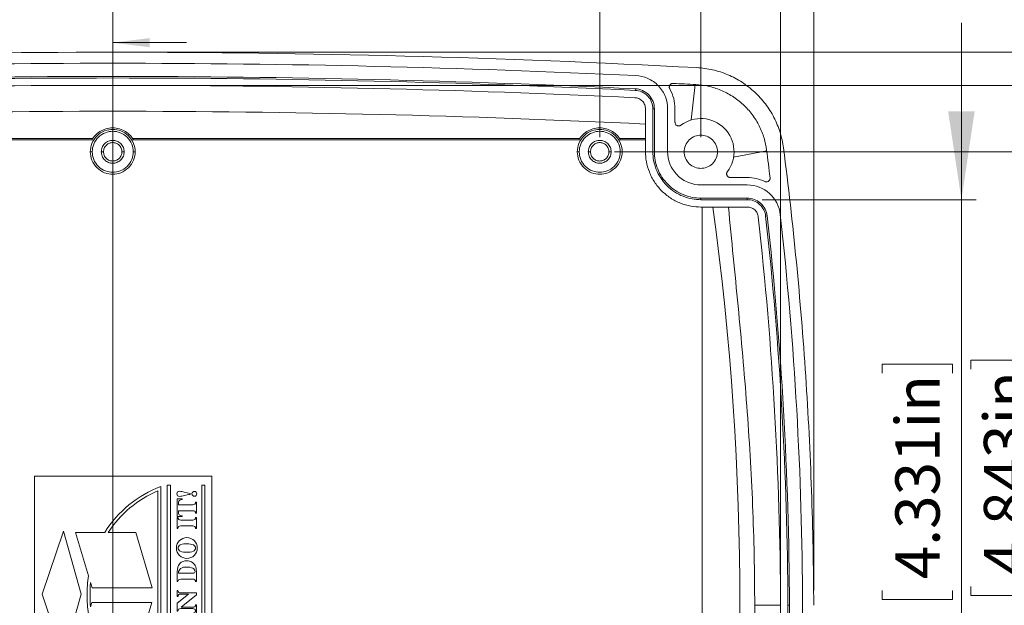
# Model space of a CAD drawing. Units: millimetres. Extents: x 5 to 847, y 3 to 276.
# Drawn here: x 280 to 346, y 192 to 232 of the extents above; entities that cross this region are included whole.
import ezdxf

# ---------------------------------------------------------------- set-up
doc = ezdxf.new("R2010")
doc.units = ezdxf.units.MM
doc.styles.add('SLDTEXTSTYLE1', font='TXT', dxfattribs={"width": 0.75})
doc.dimstyles.new('SLDDIMSTYLE0', dxfattribs={"dimtxt": 3, "dimasz": 6, "dimexe": 0, "dimexo": 0.0625, "dimgap": 0.75, "dimtad": 1, "dimlfac": 2, "dimrnd": 1e-09, "dimzin": 12, "dimdsep": 46, "dimtxsty": 'SLDTEXTSTYLE1', "dimsah": 1, "dimcen": 0.09, "dimadec": 0, "dimazin": 3, "dimtfac": 1, "dimtofl": 0, "dimtmove": 0, "dimatfit": 3, "dimfxl": 1, "dimfrac": 2, "dimtolj": 1, "dimtzin": 12, "dimarcsym": 0})
doc.dimstyles.new('SLDDIMSTYLE1', dxfattribs={"dimtxt": 3, "dimasz": 6, "dimexe": 0, "dimexo": 0.0625, "dimgap": 0.75, "dimtad": 1, "dimlfac": 2, "dimrnd": 1e-09, "dimzin": 12, "dimdsep": 46, "dimtxsty": 'SLDTEXTSTYLE1', "dimsah": 1, "dimcen": 0.09, "dimadec": 0, "dimazin": 3, "dimtfac": 1, "dimtmove": 0, "dimatfit": 0, "dimfxl": 1, "dimfrac": 2, "dimtolj": 1, "dimtzin": 12, "dimarcsym": 0})
doc.dimstyles.new('SLDDIMSTYLE4', dxfattribs={"dimtxt": 3, "dimasz": 6, "dimexe": 0, "dimexo": 0.0625, "dimgap": 0.75, "dimtad": 1, "dimlfac": 2, "dimrnd": 1e-09, "dimzin": 4, "dimdsep": 46, "dimtxsty": 'SLDTEXTSTYLE1', "dimsah": 1, "dimcen": 0.09, "dimadec": 0, "dimazin": 1, "dimtfac": 1, "dimtofl": 0, "dimtmove": 0, "dimatfit": 3, "dimfxl": 1, "dimfrac": 2, "dimtolj": 1, "dimtzin": 12, "dimarcsym": 0})

# ---------------------------------------------------------------- blocks, each defined once
blk = doc.blocks.new('_D_12')
at = {"color": 7, "linetype": 'Continuous', "lineweight": 0}
for p, q in [((285.745, 257.289), (285.135, 257.289)), ((285.135, 257.289), (285.135, 252.527)), ((300.481, 257.289), (301.09, 257.289)), ((301.09, 257.289), (301.09, 252.527)), ((252.838, 224.147), (252.838, 252.917)), ((318.838, 224.147), (318.838, 252.917)), ((285.135, 252.527), (285.745, 252.527)), ((301.09, 252.527), (300.481, 252.527)), ((252.838, 251.917), (318.838, 251.917))]:
    blk.add_line(p, q, dxfattribs=at)
for points in [[(252.838, 251.917), (258.838, 251.017), (258.838, 252.817)], [(318.838, 251.917), (312.838, 252.817), (312.838, 251.017)]]:
    blk.add_solid(points, dxfattribs=at)
at = {"color": 7, "linetype": 'Continuous', "lineweight": 0, "char_height": 3, "attachment_point": 1, "style": 'SLDTEXTSTYLE1'}
for s, insert in [('132mm', (268.091, 256.394, 2.851)), ('5.197in', (286.506, 256.394, 2.851))]:
    blk.add_mtext(s, dxfattribs=dict(at, insert=insert))
blk = doc.blocks.new('_D_13')
at = {"color": 7, "linetype": 'Continuous', "lineweight": 0}
for p, q in [((284.636, 251.289), (284.027, 251.289)), ((284.027, 251.289), (284.027, 246.527)), ((299.372, 251.289), (299.982, 251.289)), ((299.982, 251.289), (299.982, 246.527)), ((252.838, 224.147), (252.838, 246.917)), ((285.838, 224.147), (285.838, 246.917)), ((284.027, 246.527), (284.636, 246.527)), ((299.982, 246.527), (299.372, 246.527)), ((252.838, 245.917), (240.838, 245.917)), ((252.838, 245.917), (285.838, 245.917)), ((285.838, 245.917), (297.838, 245.917))]:
    blk.add_line(p, q, dxfattribs=at)
for points in [[(252.838, 245.917), (246.838, 246.817), (246.838, 245.017)], [(285.838, 245.917), (291.838, 245.017), (291.838, 246.817)]]:
    blk.add_solid(points, dxfattribs=at)
at = {"color": 7, "linetype": 'Continuous', "lineweight": 0, "char_height": 3, "attachment_point": 1, "style": 'SLDTEXTSTYLE1'}
for s, insert in [('66mm', (269.199, 250.394, 2.851)), ('2.598in', (285.398, 250.394, 2.851))]:
    blk.add_mtext(s, dxfattribs=dict(at, insert=insert))
blk = doc.blocks.new('_D_15')
at = {"color": 7, "linetype": 'Continuous', "lineweight": 0}
for p, q in [((285.745, 275.289), (285.135, 275.289)), ((285.135, 275.289), (285.135, 270.527)), ((300.481, 275.289), (301.09, 275.289)), ((301.09, 275.289), (301.09, 270.527)), ((238.338, 193.397), (238.338, 270.917)), ((333.338, 193.397), (333.338, 270.917)), ((285.135, 270.527), (285.745, 270.527)), ((301.09, 270.527), (300.481, 270.527)), ((238.338, 269.917), (333.338, 269.917))]:
    blk.add_line(p, q, dxfattribs=at)
for points in [[(238.338, 269.917), (244.338, 269.017), (244.338, 270.817)], [(333.338, 269.917), (327.338, 270.817), (327.338, 269.017)]]:
    blk.add_solid(points, dxfattribs=at)
at = {"color": 7, "linetype": 'Continuous', "lineweight": 0, "char_height": 3, "attachment_point": 1, "rotation": 360, "style": 'SLDTEXTSTYLE1'}
for s, insert in [('190mm', (268.091, 274.394, 2.851)), ('7.480in', (286.506, 274.394, 2.851))]:
    blk.add_mtext(s, dxfattribs=dict(at, insert=insert))
blk = doc.blocks.new('_D_16')
at = {"color": 7, "linetype": 'Continuous', "lineweight": 0}
for p, q in [((285.745, 269.289), (285.135, 269.289)), ((285.135, 269.289), (285.135, 264.527)), ((300.481, 269.289), (301.09, 269.289)), ((301.09, 269.289), (301.09, 264.527)), ((240.588, 193.397), (240.588, 264.917)), ((331.088, 193.397), (331.088, 264.917)), ((285.135, 264.527), (285.745, 264.527)), ((301.09, 264.527), (300.481, 264.527)), ((240.588, 263.917), (331.088, 263.917))]:
    blk.add_line(p, q, dxfattribs=at)
for points in [[(240.588, 263.917), (246.588, 263.017), (246.588, 264.817)], [(331.088, 263.917), (325.088, 264.817), (325.088, 263.017)]]:
    blk.add_solid(points, dxfattribs=at)
at = {"color": 7, "linetype": 'Continuous', "lineweight": 0, "char_height": 3, "attachment_point": 1, "style": 'SLDTEXTSTYLE1'}
for s, insert in [('181mm', (268.091, 268.394, 2.851)), ('7.126in', (286.506, 268.394, 2.851))]:
    blk.add_mtext(s, dxfattribs=dict(at, insert=insert))
blk = doc.blocks.new('_D_17')
at = {"color": 7, "linetype": 'Continuous', "lineweight": 0}
for p, q in [((285.818, 263.289), (285.209, 263.289)), ((285.209, 263.289), (285.209, 258.527)), ((300.554, 263.289), (301.163, 263.289)), ((301.163, 263.289), (301.163, 258.527)), ((245.988, 224.147), (245.988, 258.917)), ((325.688, 224.147), (325.688, 258.917)), ((285.209, 258.527), (285.818, 258.527)), ((301.163, 258.527), (300.554, 258.527)), ((245.988, 257.917), (325.688, 257.917))]:
    blk.add_line(p, q, dxfattribs=at)
for points in [[(245.988, 257.917), (251.988, 257.017), (251.988, 258.817)], [(325.688, 257.917), (319.688, 258.817), (319.688, 257.017)]]:
    blk.add_solid(points, dxfattribs=at)
at = {"color": 7, "linetype": 'Continuous', "lineweight": 0, "char_height": 3, "attachment_point": 1, "style": 'SLDTEXTSTYLE1'}
for s, insert in [('159.40mm', (262.623, 262.394, 2.851)), ('6.276in', (286.58, 262.394, 2.851))]:
    blk.add_mtext(s, dxfattribs=dict(at, insert=insert))
blk = doc.blocks.new('_D_18')
at = {"color": 7, "linetype": 'Continuous', "lineweight": 0}
for p, q in [((286.838, 229.897), (362.346, 229.897)), ((361.346, 229.897), (361.346, 154.897)), ((355.974, 208.4), (355.974, 209.009)), ((355.974, 209.009), (360.737, 209.009)), ((360.737, 209.009), (360.737, 208.4)), ((355.974, 193.664), (355.974, 193.054)), ((360.737, 193.054), (360.737, 193.664)), ((355.974, 193.054), (360.737, 193.054)), ((286.838, 154.897), (362.346, 154.897))]:
    blk.add_line(p, q, dxfattribs=at)
for points in [[(361.346, 229.897), (360.446, 223.897), (362.246, 223.897)], [(361.346, 154.897), (362.246, 160.897), (360.446, 160.897)]]:
    blk.add_solid(points, dxfattribs=at)
at = {"color": 7, "linetype": 'Continuous', "lineweight": 0, "char_height": 3, "attachment_point": 1, "rotation": 90, "style": 'SLDTEXTSTYLE1'}
for s, insert in [('5.906in', (356.87, 194.426, 2.851)), ('150mm', (356.87, 176.01, 2.851))]:
    blk.add_mtext(s, dxfattribs=dict(at, insert=insert))
blk = doc.blocks.new('_D_19')
at = {"color": 7, "linetype": 'Continuous', "lineweight": 0}
for p, q in [((319.838, 223.147), (350.346, 223.147)), ((349.346, 161.647), (349.346, 223.147)), ((343.974, 208.4), (343.974, 209.009)), ((343.974, 209.009), (348.737, 209.009)), ((348.737, 209.009), (348.737, 208.4)), ((343.974, 193.664), (343.974, 193.054)), ((348.737, 193.054), (348.737, 193.664)), ((343.974, 193.054), (348.737, 193.054)), ((319.838, 161.647), (350.346, 161.647))]:
    blk.add_line(p, q, dxfattribs=at)
for points in [[(349.346, 223.147), (348.446, 217.147), (350.246, 217.147)], [(349.346, 161.647), (350.246, 167.647), (348.446, 167.647)]]:
    blk.add_solid(points, dxfattribs=at)
at = {"color": 7, "linetype": 'Continuous', "lineweight": 0, "char_height": 3, "attachment_point": 1, "rotation": 90, "style": 'SLDTEXTSTYLE1'}
for s, insert in [('4.843in', (344.87, 194.426, 2.851)), ('123mm', (344.87, 176.01, 2.851))]:
    blk.add_mtext(s, dxfattribs=dict(at, insert=insert))
blk = doc.blocks.new('_D_20')
at = {"color": 7, "linetype": 'Continuous', "lineweight": 0}
for p, q in [((286.838, 227.652), (356.346, 227.652)), ((355.346, 227.652), (355.346, 157.142)), ((349.974, 208.141), (349.974, 208.75)), ((349.974, 208.75), (354.737, 208.75)), ((354.737, 208.75), (354.737, 208.141)), ((349.974, 193.405), (349.974, 192.796)), ((354.737, 192.796), (354.737, 193.405)), ((349.974, 192.796), (354.737, 192.796)), ((286.838, 157.142), (356.346, 157.142))]:
    blk.add_line(p, q, dxfattribs=at)
for points in [[(355.346, 227.652), (354.446, 221.652), (356.246, 221.652)], [(355.346, 157.142), (356.246, 163.142), (354.446, 163.142)]]:
    blk.add_solid(points, dxfattribs=at)
at = {"color": 7, "linetype": 'Continuous', "lineweight": 0, "char_height": 3, "attachment_point": 1, "rotation": 90, "style": 'SLDTEXTSTYLE1'}
for s, insert in [('5.552in', (350.87, 194.167, 2.851)), ('141.02mm', (350.87, 170.209, 2.851))]:
    blk.add_mtext(s, dxfattribs=dict(at, insert=insert))
blk = doc.blocks.new('_D_21')
at = {"color": 7, "linetype": 'Continuous', "lineweight": 0}
for p, q in [((343.346, 219.9), (343.346, 231.9)), ((329.836, 219.9), (344.346, 219.9)), ((343.346, 219.9), (343.346, 164.894)), ((337.974, 208.141), (337.974, 208.75)), ((337.974, 208.75), (342.737, 208.75)), ((342.737, 208.75), (342.737, 208.141)), ((337.974, 193.405), (337.974, 192.796)), ((342.737, 192.796), (342.737, 193.405)), ((337.974, 192.796), (342.737, 192.796)), ((329.836, 164.894), (344.346, 164.894)), ((343.346, 164.894), (343.346, 152.894))]:
    blk.add_line(p, q, dxfattribs=at)
for points in [[(343.346, 219.9), (344.246, 225.9), (342.446, 225.9)], [(343.346, 164.894), (342.446, 158.894), (344.246, 158.894)]]:
    blk.add_solid(points, dxfattribs=at)
at = {"color": 7, "linetype": 'Continuous', "lineweight": 0, "char_height": 3, "attachment_point": 1, "rotation": 90, "style": 'SLDTEXTSTYLE1'}
for s, insert in [('4.331in', (338.87, 194.167, 2.851)), ('110.01mm', (338.87, 170.209, 2.851))]:
    blk.add_mtext(s, dxfattribs=dict(at, insert=insert))
blk = doc.blocks.new('宣又商標')
at = {"color": 7, "linetype": 'Continuous', "lineweight": 15}
for p, q in [((229.64, 189.06), (149.64, 189.06)), ((149.64, 189.06), (149.64, 129.06)), ((229.64, 129.06), (229.64, 189.06)), ((168.35, 179.26), (189.64, 186.56)), ((189.64, 186.56), (210.93, 179.26)), ((189.64, 173.34), (168.35, 179.26)), ((210.93, 179.26), (189.64, 173.34)), ((168.01, 165.32), (168.01, 175.33)), ((168.01, 175.33), (182.94, 170.85)), ((195.88, 170.82), (210.55, 175.21)), ((210.55, 175.21), (210.55, 165.33)), ((186.81, 169.7), (185.32, 170.14)), ((186.81, 149.31), (186.81, 169.7)), ((193.54, 170.12), (191.75, 169.58)), ((191.75, 169.58), (191.75, 149.2)), ((168.01, 164.15), (168.01, 154.95)), ((210.55, 154.83), (210.55, 164.16)), ((168.01, 154.95), (186.81, 149.31)), ((191.75, 149.2), (210.55, 154.83)), ((224.65, 147.34), (153.93, 147.34)), ((151.38, 143.09), (151.38, 144.21)), ((151.38, 144.21), (226.56, 144.21)), ((226.11, 146.35), (152.46, 146.35)), ((226.56, 144.21), (226.56, 143.09)), ((226.56, 143.09), (151.38, 143.09)), ((152.6, 140.51), (152.6, 140.75)), ((152.6, 140.75), (155.78, 140.75)), ((152.69, 140.51), (152.6, 140.51)), ((155.31, 140.24), (155.32, 140.06)), ((155.78, 140.51), (155.75, 140.51)), ((155.78, 140.75), (155.78, 140.51)), ((156.32, 140.51), (156.32, 140.75)), ((156.32, 140.75), (159.43, 140.75)), ((158.93, 140.16), (158.94, 140.05)), ((159.43, 140.75), (159.43, 140.51)), ((160.78, 140.51), (160.78, 140.75)), ((160.78, 140.75), (167.94, 140.75)), ((161.24, 140.03), (161.26, 140.18)), ((166.03, 140.34), (165.11, 140.34)), ((165.11, 140.34), (165.11, 137.81)), ((167.94, 140.75), (167.94, 138.99)), ((176.16, 140.7), (176.82, 140.5)), ((177.16, 140.85), (177.4, 140.85)), ((177.4, 140.85), (177.4, 138.77)), ((178.15, 135.15), (180.38, 140.75)), ((180.38, 140.75), (181.09, 140.75)), ((181.09, 140.75), (183.32, 135.05)), ((183.9, 140.51), (183.9, 140.75)), ((183.9, 140.75), (186.58, 140.75)), ((186.58, 140.75), (189.65, 136.99)), ((188.83, 140.75), (188.83, 140.5)), ((190.91, 140.75), (188.83, 140.75)), ((190.91, 140.51), (190.91, 140.75)), ((193.86, 140.51), (193.86, 140.75)), ((193.86, 140.75), (197.32, 140.75)), ((196.7, 135.33), (196.7, 140.31)), ((196.7, 140.31), (196.82, 140.31)), ((211.92, 140.51), (211.92, 140.75)), ((211.92, 140.75), (215.58, 140.75)), ((215.58, 140.75), (215.58, 140.5)), ((215.94, 139.07), (215.94, 140.75)), ((215.94, 140.75), (221.92, 140.75)), ((217.92, 140.34), (217.51, 140.34)), ((217.92, 135.45), (217.92, 140.34)), ((220.35, 140.34), (219.94, 140.34)), ((219.94, 140.34), (219.94, 135.45)), ((221.92, 140.75), (221.92, 139.07)), ((155.32, 134.12), (153.39, 139.89)), ((155.32, 140.06), (155.35, 139.95)), ((155.35, 139.95), (155.38, 139.86)), ((155.38, 139.86), (156.38, 136.82)), ((157.48, 138.54), (155.84, 134.12)), ((156.38, 136.82), (157.27, 139.19)), ((157.27, 139.19), (157, 139.97)), ((158.93, 134.12), (157.48, 138.54)), ((158.94, 140.05), (158.97, 139.92)), ((158.97, 139.92), (160.02, 136.8)), ((161.66, 139.93), (159.43, 134.12)), ((160.02, 136.8), (161.17, 139.83)), ((161.17, 139.83), (161.21, 139.94)), ((161.21, 139.94), (161.24, 140.03)), ((163.1, 135.46), (163.1, 139.58)), ((165.11, 137.81), (165.22, 137.81)), ((165.19, 137.38), (165.11, 137.38)), ((165.11, 137.38), (165.11, 135.38)), ((166.35, 139.14), (166.59, 139.14)), ((166.59, 139.14), (166.59, 136.04)), ((167.94, 138.99), (167.71, 138.99)), ((177.4, 138.77), (177.16, 138.77)), ((179.28, 136.73), (179.99, 138.56)), ((179.99, 138.56), (180.66, 136.73)), ((184.73, 135.45), (184.73, 139.57)), ((189.36, 134.28), (185.17, 139.4)), ((185.17, 139.4), (185.17, 135.45)), ((189.65, 139.57), (189.65, 136.99)), ((190.09, 139.57), (190.09, 134.28)), ((194.68, 135.46), (194.68, 139.57)), ((212.75, 135.45), (212.75, 139.57)), ((214.76, 139.57), (214.76, 135.45)), ((216.18, 139.07), (215.94, 139.07)), ((221.92, 139.07), (221.7, 139.07)), ((224.2, 138.39), (223.79, 136.33)), ((155.84, 134.12), (155.32, 134.12)), ((159.43, 134.12), (158.93, 134.12)), ((162.28, 134.28), (162.28, 134.52)), ((167.96, 134.28), (162.28, 134.28)), ((166.59, 136.04), (166.35, 136.04)), ((167.96, 134.28), (168.33, 136.33)), ((168.33, 136.33), (168.06, 136.33)), ((177.31, 135.87), (177.62, 135.64)), ((177.44, 134.28), (177.44, 134.52)), ((179.4, 134.28), (177.44, 134.28)), ((178.69, 135.15), (178.67, 134.99)), ((179.13, 136.33), (178.74, 135.34)), ((180.81, 136.33), (179.13, 136.33)), ((180.66, 136.73), (179.28, 136.73)), ((179.31, 134.52), (179.4, 134.52)), ((179.4, 134.52), (179.4, 134.28)), ((180.52, 134.28), (180.52, 134.52)), ((185.99, 134.28), (180.52, 134.28)), ((181.23, 135.18), (180.81, 136.33)), ((181.28, 135.02), (181.23, 135.18)), ((181.3, 134.87), (181.28, 135.02)), ((183.91, 134.52), (183.9, 134.52)), ((185.99, 134.52), (185.99, 134.28)), ((190.09, 134.28), (189.36, 134.28)), ((193.86, 134.28), (193.86, 134.52)), ((197.04, 134.28), (193.86, 134.28)), ((205.26, 134.56), (205.24, 134.56)), ((211.92, 134.28), (211.92, 134.52)), ((215.58, 134.28), (211.92, 134.28)), ((215.58, 134.52), (215.58, 134.28)), ((217.1, 134.28), (217.1, 134.52)), ((220.76, 134.28), (217.1, 134.28)), ((220.76, 134.52), (220.76, 134.28)), ((223.79, 136.33), (223.44, 136.33)), ((151.38, 132.47), (226.56, 132.47)), ((151.38, 131.36), (151.38, 132.47)), ((226.56, 131.36), (151.38, 131.36)), ((226.56, 132.47), (226.56, 131.36)), ((149.64, 129.06), (229.64, 129.06))]:
    blk.add_line(p, q, dxfattribs=at)
for centre, radius in [((205.26, 137.5), 3.54), ((223.62, 134.94), 0.816)]:
    blk.add_circle(centre, radius, dxfattribs=at)
for centre, radius, start, end in [((188.65, 132.54), 38.74, 89.0643, 98.4814), ((188.65, 132.54), 37.75, 89.0395, 95.0634), ((189.93, 132.55), 38.73, 81.1592, 90.9523), ((189.93, 132.55), 37.74, 84.5157, 90.9771), ((188.65, 132.54), 38.74, 122.191, 159.1031), ((188.65, 132.54), 37.75, 123.1418, 156.9046), ((189.93, 132.55), 38.73, 20.8828, 57.8304), ((189.93, 132.55), 37.74, 23.0816, 56.88), ((152.72, 139.84), 0.664, 52.6775, 92.6146), ((152.36, 139.63), 1.06, 14.0291, 44.2438), ((155.52, 140.23), 0.218, 115.7573, 178.5978), ((155.72, 139.89), 0.616, 87.3353, 118.6041), ((156.32, 139.8), 0.707, 53.0184, 89.4754), ((156.21, 139.74), 0.819, 16.3738, 49.7031), ((159.22, 140.17), 0.294, 124.3162, 182.5932), ((159.4, 139.83), 0.681, 87.5192, 120.4601), ((160.78, 139.82), 0.686, 59.0063, 89.604), ((160.99, 140.18), 0.269, 0.5295, 58.9619), ((162.76, 139.56), 1.17, 135.772, 161.1073), ((162.31, 139.92), 0.589, 81.4919, 130.6439), ((162.32, 139.64), 0.867, 47.4736, 85.0419), ((162.05, 139.67), 1.05, 354.7698, 35.0906), ((166.19, 138.41), 1.93, 57.2679, 94.7391), ((174.79, 137.65), 3.25, 87.7356, 134.4618), ((175.39, 139.01), 1.39, 87.9704, 150.6954), ((174.92, 136.97), 3.94, 71.5361, 89.9341), ((175.48, 138.8), 1.61, 47.0881, 91.6606), ((176.84, 140.79), 0.293, 266.0081, 311.605), ((176.48, 141), 0.701, 322.0203, 347.1247), ((183.95, 139.64), 0.863, 47.2312, 93.2816), ((183.66, 139.67), 1.07, 354.7915, 34.8903), ((188.87, 139.61), 0.887, 47.8663, 92.9116), ((188.59, 139.67), 1.07, 354.723, 34.4353), ((191.14, 139.67), 1.05, 144.8785, 185.4734), ((190.87, 139.63), 0.872, 86.9538, 132.5222), ((193.91, 139.64), 0.862, 47.1658, 93.2763), ((193.61, 139.67), 1.07, 354.801, 34.7995), ((196.93, 138.55), 1.76, 37.068, 93.5524), ((197.56, 136.95), 3.8, 50.4767, 93.6108), ((205.25, 139.29), 1.16, 89.829, 158.132), ((205.28, 139.31), 1.14, 20.4254, 91.2855), ((211.97, 139.64), 0.863, 47.2312, 93.2816), ((211.68, 139.67), 1.07, 354.7911, 34.8903), ((215.81, 139.67), 1.06, 145.3271, 185.5475), ((215.54, 139.6), 0.897, 87.3395, 131.871), ((217.39, 139), 1.35, 85.101, 128.8344), ((220.44, 138.89), 1.45, 52.7417, 93.5877), ((223.73, 140), 0.985, 139.8269, 183.75), ((223.58, 140.03), 0.858, 87.0938, 134.8738), ((223.68, 140.07), 0.819, 44.1721, 93.697), ((223.45, 139.99), 1.04, 357.0127, 38.6053), ((165.26, 136.33), 1.06, 45.0305, 93.7249), ((165.3, 138.79), 0.98, 265.3774, 316.9522), ((164.45, 136), 1.9, 1.178, 34.6855), ((164.48, 139.18), 1.87, 325.3214, 358.8069), ((166.11, 138.9), 1.6, 3.2032, 45.2899), ((174.82, 137.7), 3.24, 135.4399, 182.4138), ((175.53, 137.52), 3.94, 179.4099, 200.7772), ((177.82, 137.85), 4.08, 153.1844, 183.3832), ((178.19, 137.35), 4.45, 176.6735, 205.4444), ((175.11, 138.52), 2.06, 6.9917, 44.8043), ((195.08, 137.74), 3.75, 355.9236, 29.9372), ((194.74, 137.33), 4.09, 333.1554, 2.0397), ((197.9, 137.67), 3.04, 356.8641, 46.7645), ((197.76, 137.43), 3.18, 330.5542, 1.2194), ((209.19, 137.79), 5.37, 158.8678, 182.9977), ((209.16, 137.22), 5.35, 176.9834, 201.1886), ((201.85, 137.12), 4.84, 337.5279, 2.9999), ((201.19, 137.75), 5.52, 356.0527, 20.7571), ((217.68, 139.06), 1.5, 138.7953, 179.3914), ((220.2, 139.05), 1.49, 0.8448, 41.606), ((231.31, 140.72), 8.6, 185.174, 195.681), ((198.88, 132.5), 24.86, 8.869, 13.7033), ((215.89, 140.73), 8.63, 344.2659, 354.7364), ((162.33, 135.37), 0.851, 266.2475, 312.9211), ((162.03, 135.36), 1.07, 325.1003, 5.3865), ((165.81, 135.25), 0.708, 169.3763, 218.8101), ((165.85, 136.35), 1.65, 248.9944, 274.5085), ((166.12, 136.89), 2.19, 266.1705, 304.374), ((165.77, 136.8), 2.34, 312.818, 348.5598), ((174.69, 137.22), 3.05, 201.0974, 226.7044), ((174.7, 137.13), 3, 225.3624, 248.6217), ((174.8, 137.46), 3.34, 249.0448, 270.5676), ((175.38, 136.06), 1.36, 207.1607, 271.7458), ((174.88, 137.43), 3.31, 269.201, 297.9647), ((175.4, 136.6), 1.9, 270.4678, 302.5176), ((174.71, 137.63), 3.14, 303.0309, 325.7499), ((174.89, 137.3), 3.19, 298.9701, 328.6437), ((177.45, 135.12), 0.601, 268.8932, 311.5257), ((176.93, 135.59), 1.3, 314.9779, 340.0521), ((179.08, 134.95), 0.411, 174.7939, 231.2851), ((180.24, 134.81), 1.59, 160.2308, 167.563), ((179.26, 135.42), 0.905, 241.0742, 273.2253), ((180.66, 136.18), 1.67, 265.1889, 287.5526), ((181, 134.84), 0.298, 302.3905, 5.6423), ((184.38, 135.4), 1.11, 198.1283, 223.8798), ((183.9, 135.05), 0.529, 232.4721, 270), ((183.96, 135.37), 0.852, 266.6497, 312.8558), ((183.67, 135.35), 1.06, 325.0205, 5.3953), ((186.23, 135.36), 1.07, 174.7389, 214.6608), ((185.95, 135.4), 0.882, 227.5284, 272.7709), ((193.91, 135.37), 0.851, 266.247, 312.9213), ((193.62, 135.36), 1.07, 325.1161, 5.3879), ((197.36, 135.27), 0.666, 174.7849, 216.8596), ((197.21, 135.32), 0.588, 229.5042, 274.0759), ((197.1, 141.78), 7.5, 269.5392, 279.7024), ((197.19, 136.06), 1.33, 272.5568, 334.3318), ((197.85, 137.51), 3.17, 279.3022, 297.3251), ((197.74, 137.55), 3.26, 298.8239, 328.9581), ((205.24, 135.7), 1.14, 200.9802, 270), ((205.26, 135.72), 1.16, 269.8642, 336.9958), ((211.97, 135.39), 0.871, 266.7739, 312.5394), ((211.69, 135.35), 1.06, 325.265, 5.4315), ((215.82, 135.36), 1.07, 174.7395, 214.6605), ((215.54, 135.4), 0.882, 227.5284, 272.7709), ((217.15, 135.37), 0.853, 266.4134, 312.8101), ((216.87, 135.35), 1.05, 324.6421, 5.4394), ((221.01, 135.36), 1.08, 174.7719, 214.2561), ((220.72, 135.4), 0.881, 227.488, 272.9507)]:
    blk.add_arc(centre, radius, start, end, dxfattribs=at)

msp = doc.modelspace()

# ---------------------------------------------------------------- linework, layer by layer
at = {"color": 7, "linetype": 'Continuous', "lineweight": 0}
for p, q in [((285.8382, 232.5452), (285.8382, 149.6393)), ((290.8382, 230.5452), (285.8382, 230.5452))]:
    msp.add_line(p, q, dxfattribs=at)
at = {"color": 7, "linetype": 'Continuous', "lineweight": 15}
for p, q in [((285.8382, 225.8967), (285.8382, 227.6536)), ((325.0404, 225.3044), (325.2992, 227.7063)), ((321.2523, 227.416), (321.2473, 227.3113)), ((321.9382, 223.1515), (321.9382, 226.0647)), ((322.543, 226.0627), (322.4382, 226.0627)), ((322.4382, 226.0627), (322.4382, 223.1496)), ((322.543, 223.1496), (322.543, 226.0627)), ((323.4382, 226.0627), (323.4382, 223.1496)), ((323.9382, 226.0627), (323.9382, 225.1496)), ((284.4852, 224.0467), (254.1912, 224.0467)), ((254.2526, 223.9467), (284.4237, 223.9467)), ((317.4852, 224.0467), (287.1912, 224.0467)), ((287.2526, 223.9467), (317.4237, 223.9467)), ((321.9382, 224.0467), (320.1912, 224.0467)), ((320.2526, 223.9467), (321.9382, 223.9467)), ((284.4508, 223.1467), (284.3198, 223.1467)), ((285.0632, 223.1467), (285.2132, 223.1467)), ((286.4632, 223.1467), (286.6132, 223.1467)), ((287.3565, 223.1467), (287.2255, 223.1467)), ((317.3198, 223.1467), (317.4508, 223.1467)), ((318.0632, 223.1467), (318.2132, 223.1467)), ((319.4632, 223.1467), (319.6132, 223.1467)), ((320.2255, 223.1467), (320.3565, 223.1467)), ((322.4382, 223.1496), (322.543, 223.1496)), ((327.9095, 222.7917), (330.1534, 223.2059)), ((325.6882, 220.8996), (328.8363, 220.8996)), ((327.6882, 221.3996), (328.8363, 221.3996)), ((325.6882, 220.0044), (325.6882, 219.8996)), ((328.8363, 220.0044), (325.6882, 220.0044)), ((325.6882, 219.8996), (328.8363, 219.8996)), ((328.8363, 220.0044), (328.8363, 219.8996)), ((328.8363, 219.4015), (325.6882, 219.4015)), ((325.7826, 219.4021), (325.7826, 165.3913)), ((330.1829, 218.7989), (330.0787, 218.7873)), ((329.3382, 192.3967), (331.0882, 192.3967)), ((331.693, 192.3967), (331.5882, 192.3967))]:
    msp.add_line(p, q, dxfattribs=at)
for centre, radius, start, end in [((285.8382, -520.1004), 749.25, 87.2876004, 92.7123996), ((285.8382, -520.1004), 748.3548, 87.2876004, 92.7123996), ((285.8382, -520.1004), 748.25, 87.2876004, 92.7123996), ((285.8382, -520.0984), 747.75, 87.2876004, 92.7123996), ((285.8423, -519.9576), 748.7044, 86.9746596, 87.092783), ((321.1882, 226.0627), 2.75, 0, 29.357051), ((325.6882, 223.1496), 2.25, 323.130102, 126.869898), ((83.3657, 191.4352), 248.8243, 6.913198, 7.348898), ((328.8363, 218.6496), 2.75, 64.395016, 90), ((328.8363, 218.6496), 2.25, 6.325418, 90), ((83.34, 191.4363), 249.25, 0.220769, 6.325418), ((83.34, 191.4383), 247.75, 0.22166, 6.325418), ((83.34, 191.4363), 248.25, 0.221659, 6.325418), ((83.34, 191.4363), 248.3548, 0.221565, 6.325418), ((83.34, 193.3552), 247.75, 353.674582, 359.77834), ((83.34, 193.3571), 248.25, 353.674582, 359.778341), ((83.34, 193.3571), 248.3548, 353.674582, 359.778435), ((83.34, 193.3571), 249.25, 353.674582, 359.779231)]:
    msp.add_arc(centre, radius, start, end, dxfattribs=at)
msp.add_ellipse((-573.0963, 192.3967), major_axis=(901.4345, 0), ratio=0.4695652, start_param=6.2193433, end_param=6.3470273, dxfattribs=at)
for points in [[(246.2579, 228.8516), (259.4393, 229.5483), (272.6384, 229.8968), (285.8382, 229.8968)], [(285.8382, 229.8967), (299.0375, 229.8967), (312.2361, 229.5482), (325.417, 228.8517)], [(285.8382, 225.8967), (273.8001, 225.8979), (261.7621, 225.6065), (249.7382, 225.0231)], [(321.9382, 225.0228), (309.9143, 225.6064), (297.8762, 225.8978), (285.8382, 225.8966)]]:
    msp.add_open_spline(points, degree=3, dxfattribs=at)
for points, knots in [([(325.417, 228.8517), (325.7818, 228.8325), (326.1395, 228.7818), (326.8414, 228.6202), (327.1867, 228.5088), (327.8585, 228.2246), (328.1774, 228.0554), (328.6312, 227.7622), (328.7783, 227.6578), (329.0642, 227.4358), (329.2036, 227.3175), (329.6042, 226.9462), (329.8463, 226.6787), (330.1732, 226.2484), (330.2761, 226.1001), (330.4696, 225.7937), (330.5606, 225.6347), (330.8104, 225.1499), (330.9469, 224.8161), (331.1079, 224.3001), (331.1543, 224.1255), (331.2319, 223.7711), (331.2633, 223.5909), (331.2867, 223.4097)], [0, 0, 0, 0, 0.125, 0.125, 0.25, 0.25, 0.375, 0.375, 0.4375, 0.4375, 0.5, 0.5, 0.625, 0.625, 0.6875, 0.6875, 0.75, 0.75, 0.875, 0.875, 0.9375, 0.9375, 1, 1, 1, 1]), ([(321.2946, 228.3102), (321.5532, 228.298), (321.8287, 228.2389), (322.3574, 228.0066), (322.6091, 227.8329), (323.0236, 227.3983), (323.1852, 227.1387), (323.3922, 226.5995), (323.4382, 226.3215), (323.4382, 226.0627)], [0, 0, 0, 0, 0.25, 0.25, 0.5, 0.5, 0.75, 0.75, 1, 1, 1, 1]), ([(323.585, 227.4109), (323.5797, 227.4214), (323.569, 227.4424), (323.5554, 227.4872), (323.55, 227.5445), (323.5619, 227.6094), (323.5883, 227.6664), (323.6276, 227.7155), (323.6804, 227.755), (323.734, 227.7756), (323.7802, 227.7835), (323.8037, 227.7833), (323.8156, 227.7832)], [0, 0, 0, 0, 0.0664044, 0.1325242, 0.2627675, 0.3863773, 0.4999975, 0.6136177, 0.7372276, 0.8674709, 0.9333447, 1, 1, 1, 1]), ([(330.1461, 223.2626), (330.1113, 223.5325), (330.0538, 223.8076), (329.8883, 224.3565), (329.7804, 224.6303), (329.5132, 225.1632), (329.3539, 225.4221), (328.9879, 225.9109), (328.7814, 226.1408), (328.3299, 226.5594), (328.0852, 226.748), (327.5701, 227.0761), (327.2999, 227.2154), (326.7485, 227.4417), (326.4673, 227.5287), (325.9074, 227.6523), (325.6288, 227.6889), (325.3571, 227.7033)], [0, 0, 0, 0, 0.125, 0.125, 0.25, 0.25, 0.375, 0.375, 0.5, 0.5, 0.625, 0.625, 0.75, 0.75, 0.875, 0.875, 1, 1, 1, 1]), ([(321.2473, 227.3113), (321.3909, 227.3045), (321.544, 227.2717), (321.8377, 227.1427), (321.9776, 227.0462), (322.2079, 226.8047), (322.2976, 226.6605), (322.4126, 226.361), (322.4382, 226.2065), (322.4382, 226.0627)], [0, 0, 0, 0, 0.25, 0.25, 0.5, 0.5, 0.75, 0.75, 1, 1, 1, 1]), ([(322.543, 226.0627), (322.543, 226.2186), (322.5153, 226.386), (322.3907, 226.7106), (322.2934, 226.8669), (322.0438, 227.1286), (321.8922, 227.2332), (321.5738, 227.3731), (321.408, 227.4087), (321.2523, 227.416)], [0, 0, 0, 0, 0.25, 0.25, 0.5, 0.5, 0.75, 0.75, 1, 1, 1, 1]), ([(321.9382, 226.0647), (321.9382, 226.1509), (321.9228, 226.2436), (321.8539, 226.4233), (321.8, 226.5098), (321.6618, 226.6547), (321.5779, 226.7126), (321.4017, 226.79), (321.3098, 226.8097), (321.2237, 226.8138)], [0, 0, 0, 0, 0.25, 0.25, 0.5, 0.5, 0.75, 0.75, 1, 1, 1, 1]), ([(324.3382, 224.9496), (324.328, 224.9427), (324.3078, 224.9289), (324.2633, 224.9092), (324.2048, 224.8968), (324.1366, 224.9021), (324.0752, 224.9237), (324.0211, 224.9598), (323.9759, 225.0112), (323.9507, 225.0654), (323.9397, 225.1129), (323.9387, 225.1373), (323.9382, 225.1496)], [0, 0, 0, 0, 0.0665158, 0.1327583, 0.2632988, 0.3869066, 0.4999974, 0.6130883, 0.736696, 0.8672365, 0.9332421, 1, 1, 1, 1]), ([(287.3565, 223.1467), (287.3565, 223.3305), (287.322, 223.5279), (287.1687, 223.9061), (287.0497, 224.0857), (286.75, 224.3788), (286.5705, 224.4914), (286.2012, 224.6343), (286.0124, 224.6651), (285.664, 224.6651), (285.4751, 224.6343), (285.1058, 224.4914), (284.9264, 224.3788), (284.6267, 224.0857), (284.5076, 223.9061), (284.3543, 223.5279), (284.3198, 223.3305), (284.3198, 223.1467)], [0, 0, 0, 0, 0.125, 0.125, 0.25, 0.25, 0.375, 0.375, 0.5, 0.5, 0.625, 0.625, 0.75, 0.75, 0.875, 0.875, 1, 1, 1, 1]), ([(284.4237, 223.9467), (284.4818, 224.0493), (284.5548, 224.1523), (284.7348, 224.3471), (284.8419, 224.4387), (285.0874, 224.5952), (285.2259, 224.6599), (285.5224, 224.7482), (285.6802, 224.7717), (285.9961, 224.7717), (286.154, 224.7482), (286.4505, 224.6599), (286.5889, 224.5952), (286.8345, 224.4387), (286.9415, 224.3471), (287.1215, 224.1523), (287.1946, 224.0493), (287.2526, 223.9467)], [0, 0, 0, 0, 0.125, 0.125, 0.25, 0.25, 0.375, 0.375, 0.5, 0.5, 0.625, 0.625, 0.75, 0.75, 0.875, 0.875, 1, 1, 1, 1]), ([(284.4508, 223.1467), (284.4508, 223.3147), (284.4824, 223.495), (284.6224, 223.8405), (284.7312, 224.0046), (285.005, 224.2724), (285.169, 224.3754), (285.5065, 224.5059), (285.679, 224.5341), (285.9973, 224.5341), (286.1699, 224.5059), (286.5073, 224.3754), (286.6713, 224.2724), (286.9451, 224.0046), (287.0539, 223.8405), (287.194, 223.495), (287.2255, 223.3147), (287.2255, 223.1467)], [0, 0, 0, 0, 0.125, 0.125, 0.25, 0.25, 0.375, 0.375, 0.5, 0.5, 0.625, 0.625, 0.75, 0.75, 0.875, 0.875, 1, 1, 1, 1]), ([(320.3565, 223.1467), (320.3565, 223.3305), (320.322, 223.5279), (320.1687, 223.9061), (320.0497, 224.0857), (319.75, 224.3788), (319.5705, 224.4914), (319.2012, 224.6343), (319.0124, 224.6651), (318.664, 224.6651), (318.4751, 224.6343), (318.1058, 224.4914), (317.9264, 224.3788), (317.6267, 224.0857), (317.5076, 223.9061), (317.3543, 223.5279), (317.3198, 223.3305), (317.3198, 223.1467)], [0, 0, 0, 0, 0.125, 0.125, 0.25, 0.25, 0.375, 0.375, 0.5, 0.5, 0.625, 0.625, 0.75, 0.75, 0.875, 0.875, 1, 1, 1, 1]), ([(317.4237, 223.9467), (317.4818, 224.0493), (317.5548, 224.1523), (317.7348, 224.3471), (317.8419, 224.4387), (318.0874, 224.5952), (318.2259, 224.6599), (318.5224, 224.7482), (318.6802, 224.7717), (318.9961, 224.7717), (319.154, 224.7482), (319.4505, 224.6599), (319.5889, 224.5952), (319.8345, 224.4387), (319.9415, 224.3471), (320.1215, 224.1523), (320.1946, 224.0493), (320.2526, 223.9467)], [0, 0, 0, 0, 0.125, 0.125, 0.25, 0.25, 0.375, 0.375, 0.5, 0.5, 0.625, 0.625, 0.75, 0.75, 0.875, 0.875, 1, 1, 1, 1]), ([(317.4508, 223.1467), (317.4508, 223.3147), (317.4824, 223.495), (317.6224, 223.8405), (317.7312, 224.0046), (318.005, 224.2724), (318.169, 224.3754), (318.5065, 224.5059), (318.679, 224.5341), (318.9973, 224.5341), (319.1699, 224.5059), (319.5073, 224.3754), (319.6713, 224.2724), (319.9451, 224.0046), (320.0539, 223.8405), (320.194, 223.495), (320.2255, 223.3147), (320.2255, 223.1467)], [0, 0, 0, 0, 0.125, 0.125, 0.25, 0.25, 0.375, 0.375, 0.5, 0.5, 0.625, 0.625, 0.75, 0.75, 0.875, 0.875, 1, 1, 1, 1]), ([(326.8132, 223.1467), (326.8132, 223.2838), (326.7873, 223.4307), (326.6728, 223.7117), (326.584, 223.8448), (326.3614, 224.0613), (326.2285, 224.1443), (325.9556, 224.2492), (325.8164, 224.2717), (325.5599, 224.2717), (325.4207, 224.2492), (325.1479, 224.1443), (325.0149, 224.0613), (324.7923, 223.8448), (324.7036, 223.7117), (324.5891, 223.4307), (324.5632, 223.2838), (324.5632, 223.1467)], [0, 0, 0, 0, 0.125, 0.125, 0.25, 0.25, 0.375, 0.375, 0.5, 0.5, 0.625, 0.625, 0.75, 0.75, 0.875, 0.875, 1, 1, 1, 1]), ([(285.0632, 223.1467), (285.0632, 223.2393), (285.0803, 223.3389), (285.1571, 223.5308), (285.2171, 223.6224), (285.3692, 223.7729), (285.4608, 223.8313), (285.6505, 223.9055), (285.748, 223.9217), (285.9283, 223.9217), (286.0258, 223.9055), (286.2155, 223.8313), (286.3071, 223.7729), (286.4593, 223.6224), (286.5192, 223.5308), (286.5961, 223.3389), (286.6132, 223.2393), (286.6132, 223.1467)], [0, 0, 0, 0, 0.125, 0.125, 0.25, 0.25, 0.375, 0.375, 0.5, 0.5, 0.625, 0.625, 0.75, 0.75, 0.875, 0.875, 1, 1, 1, 1]), ([(285.2132, 223.1467), (285.2132, 223.2249), (285.2284, 223.3083), (285.2942, 223.4662), (285.3448, 223.54), (285.4697, 223.6589), (285.5434, 223.7036), (285.6931, 223.7599), (285.7688, 223.7717), (285.9076, 223.7717), (285.9832, 223.7599), (286.1329, 223.7036), (286.2066, 223.6589), (286.3315, 223.54), (286.3821, 223.4662), (286.4479, 223.3083), (286.4632, 223.2249), (286.4632, 223.1467)], [0, 0, 0, 0, 0.125, 0.125, 0.25, 0.25, 0.375, 0.375, 0.5, 0.5, 0.625, 0.625, 0.75, 0.75, 0.875, 0.875, 1, 1, 1, 1]), ([(318.0632, 223.1467), (318.0632, 223.2393), (318.0803, 223.3389), (318.1571, 223.5308), (318.2171, 223.6224), (318.3692, 223.7729), (318.4608, 223.8313), (318.6505, 223.9055), (318.748, 223.9217), (318.9283, 223.9217), (319.0258, 223.9055), (319.2155, 223.8313), (319.3071, 223.7729), (319.4593, 223.6224), (319.5192, 223.5308), (319.5961, 223.3389), (319.6132, 223.2393), (319.6132, 223.1467)], [0, 0, 0, 0, 0.125, 0.125, 0.25, 0.25, 0.375, 0.375, 0.5, 0.5, 0.625, 0.625, 0.75, 0.75, 0.875, 0.875, 1, 1, 1, 1]), ([(318.2132, 223.1467), (318.2132, 223.2249), (318.2284, 223.3083), (318.2942, 223.4662), (318.3448, 223.54), (318.4697, 223.6589), (318.5434, 223.7036), (318.6931, 223.7599), (318.7688, 223.7717), (318.9076, 223.7717), (318.9832, 223.7599), (319.1329, 223.7036), (319.2066, 223.6589), (319.3315, 223.54), (319.3821, 223.4662), (319.4479, 223.3083), (319.4632, 223.2249), (319.4632, 223.1467)], [0, 0, 0, 0, 0.125, 0.125, 0.25, 0.25, 0.375, 0.375, 0.5, 0.5, 0.625, 0.625, 0.75, 0.75, 0.875, 0.875, 1, 1, 1, 1]), ([(284.3198, 223.1467), (284.3198, 222.9629), (284.3543, 222.7656), (284.5076, 222.3874), (284.6267, 222.2078), (284.9264, 221.9147), (285.1058, 221.802), (285.4751, 221.6592), (285.664, 221.6284), (286.0124, 221.6284), (286.2012, 221.6592), (286.5705, 221.802), (286.75, 221.9147), (287.0497, 222.2078), (287.1687, 222.3874), (287.322, 222.7656), (287.3565, 222.9629), (287.3565, 223.1467)], [0, 0, 0, 0, 0.125, 0.125, 0.25, 0.25, 0.375, 0.375, 0.5, 0.5, 0.625, 0.625, 0.75, 0.75, 0.875, 0.875, 1, 1, 1, 1]), ([(287.2255, 223.1467), (287.2255, 222.9788), (287.194, 222.7985), (287.0539, 222.4529), (286.9451, 222.2888), (286.6713, 222.021), (286.5073, 221.9181), (286.1699, 221.7876), (285.9973, 221.7594), (285.679, 221.7594), (285.5065, 221.7876), (285.169, 221.9181), (285.005, 222.021), (284.7312, 222.2888), (284.6224, 222.4529), (284.4824, 222.7985), (284.4508, 222.9788), (284.4508, 223.1467)], [0, 0, 0, 0, 0.125, 0.125, 0.25, 0.25, 0.375, 0.375, 0.5, 0.5, 0.625, 0.625, 0.75, 0.75, 0.875, 0.875, 1, 1, 1, 1]), ([(286.6132, 223.1467), (286.6132, 223.0542), (286.5961, 222.9546), (286.5192, 222.7627), (286.4593, 222.671), (286.3071, 222.5205), (286.2155, 222.4622), (286.0258, 222.3879), (285.9283, 222.3717), (285.748, 222.3717), (285.6505, 222.3879), (285.4608, 222.4622), (285.3692, 222.5205), (285.2171, 222.671), (285.1571, 222.7627), (285.0803, 222.9546), (285.0632, 223.0542), (285.0632, 223.1467)], [0, 0, 0, 0, 0.125, 0.125, 0.25, 0.25, 0.375, 0.375, 0.5, 0.5, 0.625, 0.625, 0.75, 0.75, 0.875, 0.875, 1, 1, 1, 1]), ([(286.4632, 223.1467), (286.4632, 223.0686), (286.4479, 222.9851), (286.3821, 222.8273), (286.3315, 222.7535), (286.2066, 222.6346), (286.1329, 222.5898), (285.9832, 222.5336), (285.9076, 222.5217), (285.7688, 222.5217), (285.6931, 222.5336), (285.5434, 222.5898), (285.4697, 222.6346), (285.3448, 222.7535), (285.2942, 222.8273), (285.2284, 222.9851), (285.2132, 223.0686), (285.2132, 223.1467)], [0, 0, 0, 0, 0.125, 0.125, 0.25, 0.25, 0.375, 0.375, 0.5, 0.5, 0.625, 0.625, 0.75, 0.75, 0.875, 0.875, 1, 1, 1, 1]), ([(317.3198, 223.1467), (317.3198, 222.9629), (317.3543, 222.7656), (317.5076, 222.3874), (317.6267, 222.2078), (317.9264, 221.9147), (318.1058, 221.802), (318.4751, 221.6592), (318.664, 221.6284), (319.0124, 221.6284), (319.2012, 221.6592), (319.5705, 221.802), (319.75, 221.9147), (320.0497, 222.2078), (320.1687, 222.3874), (320.322, 222.7656), (320.3565, 222.9629), (320.3565, 223.1467)], [0, 0, 0, 0, 0.125, 0.125, 0.25, 0.25, 0.375, 0.375, 0.5, 0.5, 0.625, 0.625, 0.75, 0.75, 0.875, 0.875, 1, 1, 1, 1]), ([(320.2255, 223.1467), (320.2255, 222.9788), (320.194, 222.7985), (320.0539, 222.4529), (319.9451, 222.2888), (319.6713, 222.021), (319.5073, 221.9181), (319.1699, 221.7876), (318.9973, 221.7594), (318.679, 221.7594), (318.5065, 221.7876), (318.169, 221.9181), (318.005, 222.021), (317.7312, 222.2888), (317.6224, 222.4529), (317.4824, 222.7985), (317.4508, 222.9788), (317.4508, 223.1467)], [0, 0, 0, 0, 0.125, 0.125, 0.25, 0.25, 0.375, 0.375, 0.5, 0.5, 0.625, 0.625, 0.75, 0.75, 0.875, 0.875, 1, 1, 1, 1]), ([(319.6132, 223.1467), (319.6132, 223.0542), (319.5961, 222.9546), (319.5192, 222.7627), (319.4593, 222.671), (319.3071, 222.5205), (319.2155, 222.4622), (319.0258, 222.3879), (318.9283, 222.3717), (318.748, 222.3717), (318.6505, 222.3879), (318.4608, 222.4622), (318.3692, 222.5205), (318.2171, 222.671), (318.1571, 222.7627), (318.0803, 222.9546), (318.0632, 223.0542), (318.0632, 223.1467)], [0, 0, 0, 0, 0.125, 0.125, 0.25, 0.25, 0.375, 0.375, 0.5, 0.5, 0.625, 0.625, 0.75, 0.75, 0.875, 0.875, 1, 1, 1, 1]), ([(319.4632, 223.1467), (319.4632, 223.0686), (319.4479, 222.9851), (319.3821, 222.8273), (319.3315, 222.7535), (319.2066, 222.6346), (319.1329, 222.5898), (318.9832, 222.5336), (318.9076, 222.5217), (318.7688, 222.5217), (318.6931, 222.5336), (318.5434, 222.5898), (318.4697, 222.6346), (318.3448, 222.7535), (318.2942, 222.8273), (318.2284, 222.9851), (318.2132, 223.0686), (318.2132, 223.1467)], [0, 0, 0, 0, 0.125, 0.125, 0.25, 0.25, 0.375, 0.375, 0.5, 0.5, 0.625, 0.625, 0.75, 0.75, 0.875, 0.875, 1, 1, 1, 1]), ([(325.6882, 219.4015), (325.466, 219.4015), (325.2357, 219.4214), (324.7695, 219.5081), (324.5337, 219.575), (324.0711, 219.759), (323.8443, 219.8761), (323.4154, 220.1577), (323.2135, 220.3222), (322.8481, 220.6891), (322.6849, 220.8915), (322.4058, 221.3201), (322.2901, 221.5463), (322.1086, 222.0069), (322.0428, 222.2411), (321.9576, 222.7036), (321.9382, 222.9317), (321.9382, 223.1515)], [0, 0, 0, 0, 0.125, 0.125, 0.25, 0.25, 0.375, 0.375, 0.5, 0.5, 0.625, 0.625, 0.75, 0.75, 0.875, 0.875, 1, 1, 1, 1]), ([(322.4382, 223.1496), (322.4382, 222.9581), (322.4552, 222.7594), (322.5297, 222.357), (322.5872, 222.1533), (322.7455, 221.7533), (322.8465, 221.557), (323.0894, 221.1854), (323.2314, 221.0102), (323.5487, 220.6929), (323.7239, 220.5509), (324.0955, 220.3079), (324.2918, 220.207), (324.6919, 220.0486), (324.8956, 219.9911), (325.298, 219.9166), (325.4967, 219.8996), (325.6882, 219.8996)], [0, 0, 0, 0, 0.125, 0.125, 0.25, 0.25, 0.375, 0.375, 0.5, 0.5, 0.625, 0.625, 0.75, 0.75, 0.875, 0.875, 1, 1, 1, 1]), ([(322.543, 223.1496), (322.543, 222.9643), (322.5595, 222.772), (322.6315, 222.3826), (322.6872, 222.1855), (322.8405, 221.7983), (322.9381, 221.6084), (323.1732, 221.2487), (323.3107, 221.0792), (323.6177, 220.7721), (323.7873, 220.6347), (324.1469, 220.3996), (324.3369, 220.3019), (324.724, 220.1486), (324.9212, 220.093), (325.3106, 220.0209), (325.5028, 220.0044), (325.6882, 220.0044)], [0, 0, 0, 0, 0.125, 0.125, 0.25, 0.25, 0.375, 0.375, 0.5, 0.5, 0.625, 0.625, 0.75, 0.75, 0.875, 0.875, 1, 1, 1, 1]), ([(325.6882, 220.8996), (325.423, 220.8996), (325.1369, 220.948), (324.583, 221.1672), (324.3169, 221.339), (323.8775, 221.7783), (323.7058, 222.0444), (323.4865, 222.5984), (323.4382, 222.8845), (323.4382, 223.1496)], [0, 0, 0, 0, 0.25, 0.25, 0.5, 0.5, 0.75, 0.75, 1, 1, 1, 1]), ([(324.5632, 223.1467), (324.5632, 223.0097), (324.5891, 222.8627), (324.7036, 222.5818), (324.7923, 222.4487), (325.0149, 222.2321), (325.1479, 222.1492), (325.4207, 222.0443), (325.5599, 222.0217), (325.8164, 222.0217), (325.9556, 222.0443), (326.2285, 222.1492), (326.3614, 222.2321), (326.584, 222.4487), (326.6728, 222.5818), (326.7873, 222.8627), (326.8132, 223.0097), (326.8132, 223.1467)], [0, 0, 0, 0, 0.125, 0.125, 0.25, 0.25, 0.375, 0.375, 0.5, 0.5, 0.625, 0.625, 0.75, 0.75, 0.875, 0.875, 1, 1, 1, 1]), ([(331.2867, 223.4097), (331.9498, 218.2678), (332.4529, 213.1068), (333.1372, 202.7612), (333.3183, 197.5812), (333.3382, 192.3967)], [0, 0, 0, 0, 0.5, 0.5, 1, 1, 1, 1]), ([(327.6882, 221.3996), (327.6759, 221.4002), (327.6515, 221.4012), (327.604, 221.4122), (327.5498, 221.4374), (327.4983, 221.4826), (327.4622, 221.5366), (327.4406, 221.598), (327.4353, 221.6663), (327.4477, 221.7247), (327.4674, 221.7693), (327.4812, 221.7895), (327.4882, 221.7996)], [0, 0, 0, 0, 0.0665158, 0.1327583, 0.2632988, 0.3869066, 0.4999974, 0.6130883, 0.736696, 0.8672365, 0.9332421, 1, 1, 1, 1]), ([(330.381, 221.3851), (330.3819, 221.3733), (330.3838, 221.3498), (330.3792, 221.3031), (330.3622, 221.248), (330.3263, 221.1925), (330.28, 221.1499), (330.2248, 221.1196), (330.1607, 221.1034), (330.1031, 221.105), (330.0574, 221.1156), (330.0357, 221.1249), (330.0248, 221.1296)], [0, 0, 0, 0, 0.0664106, 0.1325372, 0.2627967, 0.3864063, 0.4999975, 0.6135888, 0.7371984, 0.8674579, 0.9333391, 1, 1, 1, 1]), ([(330.1829, 218.7989), (330.1663, 218.9486), (330.1229, 219.1056), (329.9742, 219.4036), (329.8686, 219.5439), (329.6114, 219.7742), (329.4604, 219.8636), (329.1478, 219.9786), (328.9869, 220.0044), (328.8363, 220.0044)], [0, 0, 0, 0, 0.25, 0.25, 0.5, 0.5, 0.75, 0.75, 1, 1, 1, 1]), ([(328.8363, 219.8996), (328.9753, 219.8996), (329.1237, 219.8758), (329.4121, 219.7697), (329.5514, 219.6872), (329.7888, 219.4747), (329.8862, 219.3453), (330.0234, 219.0703), (330.0634, 218.9255), (330.0787, 218.7873)], [0, 0, 0, 0, 0.25, 0.25, 0.5, 0.5, 0.75, 0.75, 1, 1, 1, 1]), ([(327.5617, 219.4015), (327.6622, 218.2792), (327.7727, 217.1577), (327.9953, 214.9142), (328.108, 213.7924), (328.4339, 210.425), (328.635, 208.1775), (328.9698, 203.6769), (329.1043, 201.4228), (329.2884, 196.9119), (329.3382, 194.6551), (329.3382, 192.3967)], [0, 0, 0, 0, 0.125, 0.125, 0.25, 0.25, 0.5, 0.5, 0.75, 0.75, 1, 1, 1, 1]), ([(329.5818, 218.7342), (329.5726, 218.8171), (329.5486, 218.904), (329.4662, 219.069), (329.4078, 219.1466), (329.2654, 219.2741), (329.1818, 219.3236), (329.0088, 219.3873), (328.9197, 219.4015), (328.8363, 219.4015)], [0, 0, 0, 0, 0.25, 0.25, 0.5, 0.5, 0.75, 0.75, 1, 1, 1, 1]), ([(329.3382, 192.3967), (329.3382, 190.1384), (329.2883, 187.8816), (329.1043, 183.3707), (328.9698, 181.1166), (328.635, 176.616), (328.4339, 174.3685), (328.108, 171.0011), (327.9954, 169.8793), (327.7727, 167.6358), (327.6622, 166.5142), (327.5617, 165.3919)], [0, 0, 0, 0, 0.25, 0.25, 0.5, 0.5, 0.75, 0.75, 0.875, 0.875, 1, 1, 1, 1])]:
    msp.add_open_spline(points, degree=3, knots=knots, dxfattribs=at)
at = {"color": 7, "linetype": 'Continuous', "lineweight": 0}
msp.add_solid([(285.8382, 230.5452), (288.3382, 230.2352), (288.3382, 230.8552)], dxfattribs=at)

# ---------------------------------------------------------------- block references
at = {"xscale": 0.2, "yscale": 0.2, "zscale": 0.2, "rotation": 90}
msp.add_blockref('宣又商標', (318.3608, 155.2291), dxfattribs=at)

# ---------------------------------------------------------------- dimensions: what is measured, and where the dimension line sits
at = {"color": 7, "linetype": 'Continuous', "lineweight": 0}
for base, p1, p2, angle, dimstyle, picture, middle in [((333.3382, 269.9172), (238.3382, 192.3967), (333.3382, 192.3967), 360, 'SLDDIMSTYLE0', '_D_15', (284.819, 269.9172)), ((343.3461, 164.8938), (328.8363, 219.8996), (328.8363, 164.8938), 90, 'SLDDIMSTYLE1', '_D_21', (343.3461, 189.7084)), ((361.3461, 154.8967), (285.8382, 229.8967), (285.8382, 154.8967), 90, 'SLDDIMSTYLE0', '_D_18', (361.3461, 192.7381)), ((355.3461, 157.1419), (285.8382, 227.6516), (285.8382, 157.1419), 90, 'SLDDIMSTYLE0', '_D_20', (355.3461, 189.7084)), ((349.3461, 223.1467), (318.8382, 161.6467), (318.8382, 223.1467), 90, 'SLDDIMSTYLE0', '_D_19', (349.3461, 192.7381))]:
    dim = msp.add_linear_dim(base=base, p1=p1, p2=p2, angle=angle, dimstyle=dimstyle, dxfattribs=at)
    dim.commit()
    dim.dimension.update_dxf_attribs({"geometry": picture, "text_midpoint": middle, "dimtype": 160})
for base, p1, p2, dimstyle, picture, middle in [((331.0882, 263.9172), (240.5882, 192.3967), (331.0882, 192.3967), 'SLDDIMSTYLE0', '_D_16', (284.819, 263.9172)), ((325.6882, 257.9172), (245.9882, 223.1467), (325.6882, 223.1467), 'SLDDIMSTYLE4', '_D_17', (282.1215, 257.9172)), ((318.8382, 251.9172), (252.8382, 223.1467), (318.8382, 223.1467), 'SLDDIMSTYLE0', '_D_12', (284.819, 251.9172)), ((285.8382, 245.9172), (252.8382, 223.1467), (285.8382, 223.1467), 'SLDDIMSTYLE1', '_D_13', (284.819, 245.9172))]:
    dim = msp.add_linear_dim(base=base, p1=p1, p2=p2, dimstyle=dimstyle, dxfattribs=at)
    dim.commit()
    dim.dimension.update_dxf_attribs({"geometry": picture, "text_midpoint": middle, "dimtype": 160})

doc.saveas('drawing.dxf')
